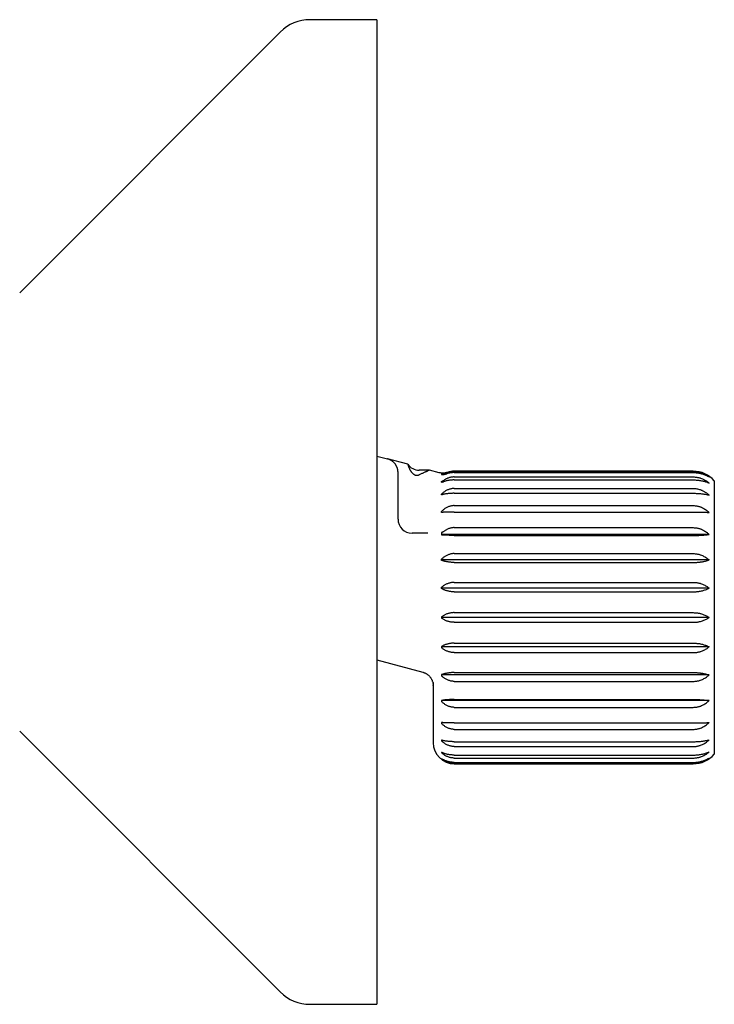
# Model space of a CAD drawing. Units: millimetres. Extents: x 8 to 811, y 12 to 399.
# Drawn here: x 105 to 154, y 329 to 399 of the extents above; entities that cross this region are included whole.
import ezdxf

# ---------------------------------------------------------------- set-up
doc = ezdxf.new("R2010")
doc.units = ezdxf.units.MM

msp = doc.modelspace()

# ---------------------------------------------------------------- linework, layer by layer
at = {"color": 7, "linetype": 'Continuous', "lineweight": 30}
for p, q in [((130.107, 398.5), (125.349, 398.5)), ((130.107, 398.5), (130.107, 365.355)), ((123.228, 397.621), (104.692, 379.086)), ((130.107, 367.478), (130.865, 367.274)), ((132.297, 366.891), (130.865, 367.274)), ((131.606, 366.318), (131.606, 366.321)), ((131.606, 366.318), (131.606, 366.321)), ((131.606, 366.318), (131.607, 366.308)), ((131.607, 366.308), (131.606, 366.318)), ((133.839, 366.477), (133.107, 366.477)), ((134.523, 366.294), (133.839, 366.478)), ((134.523, 366.294), (134.523, 366.294)), ((152.607, 366.4), (135.607, 366.4)), ((135.607, 366.373), (152.607, 366.373)), ((135.607, 366.301), (152.607, 366.301)), ((134.707, 365.613), (134.707, 365.677)), ((135.607, 365.992), (152.607, 365.992)), ((135.607, 365.779), (152.607, 365.779)), ((154.107, 365.723), (154.107, 346.277)), ((130.107, 365.355), (130.107, 328.5)), ((131.607, 362.992), (131.607, 365.166)), ((134.707, 364.722), (134.707, 364.772)), ((135.607, 365.174), (152.607, 365.174)), ((135.607, 364.83), (152.607, 364.83)), ((134.707, 363.472), (134.707, 363.539)), ((135.607, 363.955), (152.607, 363.955)), ((135.607, 363.494), (152.607, 363.494)), ((133.728, 361.992), (132.607, 361.992)), ((153.737, 361.907), (134.707, 361.907)), ((135.607, 362.388), (152.607, 362.388)), ((135.607, 361.831), (152.607, 361.831)), ((135.607, 360.542), (152.607, 360.542)), ((134.707, 360.062), (134.707, 360.154)), ((153.737, 360.088), (134.707, 360.088)), ((135.607, 359.913), (152.607, 359.913)), ((135.607, 358.498), (152.607, 358.498)), ((134.707, 358.051), (134.707, 358.149)), ((153.737, 358.09), (134.707, 358.09)), ((135.607, 357.824), (152.607, 357.824)), ((135.607, 356.344), (152.607, 356.344)), ((134.707, 356.05), (134.707, 355.95)), ((153.737, 356), (134.707, 356)), ((135.607, 355.656), (152.607, 355.656)), ((134.707, 353.949), (134.707, 353.851)), ((153.737, 353.91), (134.707, 353.91)), ((135.607, 354.176), (152.607, 354.176)), ((135.607, 353.502), (152.607, 353.502)), ((130.107, 352.984), (133.365, 352.111)), ((134.707, 351.938), (134.707, 351.846)), ((153.737, 351.912), (134.707, 351.912)), ((135.607, 352.087), (152.607, 352.087)), ((135.607, 351.458), (152.607, 351.458)), ((134.101, 351.254), (134.105, 351.169)), ((134.106, 351.378), (134.107, 351.373)), ((134.106, 351.378), (134.107, 351.373)), ((134.107, 351.359), (134.107, 351.373)), ((134.107, 351.373), (134.107, 351.359)), ((134.107, 351.359), (134.107, 347.1)), ((134.707, 350.104), (134.707, 350.023)), ((153.737, 350.093), (134.707, 350.093)), ((135.607, 350.169), (152.607, 350.169)), ((135.607, 349.612), (152.607, 349.612)), ((104.692, 347.914), (123.228, 329.379)), ((134.707, 348.528), (134.707, 348.461)), ((135.607, 348.506), (152.607, 348.506)), ((135.607, 348.045), (152.607, 348.045)), ((134.707, 347.278), (134.707, 347.228)), ((135.607, 347.17), (152.607, 347.17)), ((135.607, 346.826), (152.607, 346.826)), ((134.707, 346.41), (134.707, 346.379)), ((134.707, 345.961), (134.707, 345.95)), ((135.607, 346.221), (152.607, 346.221)), ((135.607, 346.008), (152.607, 346.008)), ((135.607, 345.699), (152.607, 345.699)), ((135.607, 345.627), (152.607, 345.627)), ((135.607, 345.6), (152.607, 345.6)), ((125.349, 328.5), (130.107, 328.5))]:
    msp.add_line(p, q, dxfattribs=at)
for centre, radius, start, end in [((125.349, 395.5), 3, 90, 135), ((133.107, 367.477), 1, 215.97422, 270), ((135.607, 364.9), 1.5, 90, 109.25902), ((152.607, 364.4), 2, 41.40962, 90), ((132.607, 362.992), 1, 180, 270), ((135.607, 347.1), 1.5, 180, 270), ((152.607, 347.6), 2, 270, 318.59038), ((125.349, 331.5), 3, 225, 270)]:
    msp.add_arc(centre, radius, start, end, dxfattribs=at)
for points, knots in [([(131.146, 367.15), (131.129, 367.161), (131.096, 367.181), (131.046, 367.207), (131.006, 367.225), (130.974, 367.239), (130.952, 367.247), (130.931, 367.254), (130.91, 367.261), (130.887, 367.269), (130.873, 367.272), (130.865, 367.274)], [0, 0, 0, 0, 0.174221, 0.353229, 0.532903, 0.615375, 0.692202, 0.7632, 0.832051, 0.911905, 1, 1, 1, 1]), ([(131.419, 366.89), (131.407, 366.906), (131.389, 366.933), (131.36, 366.967), (131.335, 366.994), (131.308, 367.021), (131.28, 367.048), (131.25, 367.075), (131.218, 367.1), (131.184, 367.126), (131.16, 367.141), (131.148, 367.149)], [0, 0, 0, 0, 0.158382, 0.253029, 0.350689, 0.451362, 0.555051, 0.661758, 0.771484, 0.884231, 1, 1, 1, 1]), ([(131.571, 366.574), (131.567, 366.588), (131.559, 366.615), (131.545, 366.654), (131.532, 366.688), (131.519, 366.717), (131.509, 366.739), (131.497, 366.763), (131.482, 366.791), (131.462, 366.826), (131.438, 366.864), (131.424, 366.885), (131.416, 366.895)], [0, 0, 0, 0, 0.103412, 0.21024, 0.307839, 0.390424, 0.458697, 0.519893, 0.622255, 0.737824, 0.864589, 1, 1, 1, 1]), ([(132.297, 366.89), (132.297, 366.89), (132.297, 366.89), (132.301, 366.878), (132.308, 366.856), (132.319, 366.824), (132.334, 366.781), (132.35, 366.737), (132.366, 366.697), (132.38, 366.664), (132.395, 366.628), (132.413, 366.59), (132.433, 366.549), (132.456, 366.505), (132.483, 366.459), (132.513, 366.411), (132.549, 366.359), (132.584, 366.314), (132.618, 366.277), (132.646, 366.249), (132.678, 366.22), (132.712, 366.194), (132.747, 366.171), (132.778, 366.154), (132.808, 366.14), (132.835, 366.13), (132.864, 366.122), (132.892, 366.116), (132.918, 366.113), (132.947, 366.111), (132.978, 366.112), (133.009, 366.116), (133.037, 366.122), (133.071, 366.131), (133.092, 366.139), (133.107, 366.145)], [0, 0, 0, 0, 0.050675, 0.122684, 0.194693, 0.267244, 0.339794, 0.412467, 0.448891, 0.485315, 0.522037, 0.558758, 0.595612, 0.632463, 0.668797, 0.705193, 0.74186, 0.778682, 0.796851, 0.815076, 0.833585, 0.852277, 0.865227, 0.878423, 0.886949, 0.895676, 0.904219, 0.913091, 0.920582, 0.928245, 0.940401, 0.952884, 0.964499, 0.976201, 1, 1, 1, 1]), ([(131.606, 366.321), (131.606, 366.343), (131.604, 366.393), (131.594, 366.47), (131.582, 366.534), (131.571, 366.569), (131.568, 366.579)], [0, 0, 0, 0, 0.253993, 0.562938, 0.881296, 1, 1, 1, 1]), ([(131.607, 365.166), (131.607, 365.207), (131.607, 365.288), (131.607, 365.41), (131.607, 365.529), (131.607, 365.646), (131.607, 365.76), (131.607, 365.868), (131.607, 365.969), (131.607, 366.063), (131.607, 366.152), (131.607, 366.234), (131.607, 366.284), (131.607, 366.308)], [0, 0, 0, 0, 0.093572, 0.187131, 0.280662, 0.37415, 0.467582, 0.560948, 0.648913, 0.736806, 0.82462, 0.912352, 1, 1, 1, 1]), ([(133.839, 366.477), (133.839, 366.477), (133.841, 366.478), (133.836, 366.476), (133.824, 366.47), (133.804, 366.461), (133.778, 366.448), (133.744, 366.432), (133.704, 366.413), (133.656, 366.39), (133.6, 366.365), (133.538, 366.336), (133.467, 366.304), (133.389, 366.268), (133.302, 366.23), (133.208, 366.189), (133.141, 366.16), (133.107, 366.145)], [0, 0, 0, 0, 0.0032361, 0.0766374, 0.1500389, 0.2182487, 0.2864587, 0.355138, 0.4238176, 0.4939354, 0.5640536, 0.6346468, 0.7052405, 0.7786273, 0.8521375, 0.9260105, 1, 1, 1, 1]), ([(135.112, 366.316), (135.08, 366.306), (135.017, 366.286), (134.919, 366.268), (134.819, 366.259), (134.72, 366.261), (134.62, 366.271), (134.556, 366.287), (134.523, 366.294)], [0, 0, 0, 0, 0.166666, 0.333332, 0.499999, 0.666665, 0.833333, 1, 1, 1, 1]), ([(134.707, 366.213), (134.729, 366.212), (134.773, 366.211), (134.84, 366.215), (134.906, 366.224), (134.971, 366.238), (135.035, 366.255), (135.075, 366.27), (135.096, 366.278)], [0, 0, 0, 0, 0.16435, 0.329911, 0.498135, 0.664371, 0.831283, 1, 1, 1, 1]), ([(134.707, 366.16), (134.727, 366.16), (134.769, 366.16), (134.832, 366.165), (134.904, 366.174), (134.985, 366.19), (135.042, 366.207), (135.071, 366.216)], [0, 0, 0, 0, 0.164869, 0.330599, 0.498368, 0.747875, 1, 1, 1, 1]), ([(134.707, 366.213), (134.707, 366.205), (134.707, 366.19), (134.707, 366.17), (134.707, 366.16)], [0, 0, 0, 0, 0.498011, 1, 1, 1, 1]), ([(135.607, 366.301), (135.575, 366.301), (135.511, 366.3), (135.415, 366.292), (135.32, 366.279), (135.231, 366.261), (135.147, 366.24), (135.096, 366.224), (135.071, 366.216)], [0, 0, 0, 0, 0.170888, 0.341779, 0.517941, 0.694114, 0.846675, 1, 1, 1, 1]), ([(135.607, 366.373), (135.575, 366.373), (135.512, 366.371), (135.416, 366.361), (135.322, 366.345), (135.236, 366.325), (135.161, 366.302), (135.118, 366.286), (135.096, 366.278)], [0, 0, 0, 0, 0.179233, 0.35847, 0.543188, 0.727918, 0.863714, 1, 1, 1, 1]), ([(152.607, 366.373), (152.651, 366.372), (152.739, 366.371), (152.856, 366.358), (152.959, 366.341), (153.047, 366.322), (153.146, 366.295), (153.255, 366.259), (153.373, 366.211), (153.487, 366.156), (153.585, 366.099), (153.668, 366.045), (153.714, 366.012), (153.737, 365.995)], [0, 0, 0, 0, 0.104724, 0.209451, 0.281594, 0.353805, 0.425954, 0.530581, 0.635217, 0.74253, 0.849854, 0.924838, 1, 1, 1, 1]), ([(152.607, 366.301), (152.651, 366.301), (152.739, 366.299), (152.856, 366.289), (152.959, 366.275), (153.047, 366.26), (153.146, 366.238), (153.255, 366.209), (153.373, 366.17), (153.487, 366.125), (153.585, 366.08), (153.668, 366.036), (153.714, 366.009), (153.737, 365.995)], [0, 0, 0, 0, 0.1047242, 0.209451, 0.2815944, 0.3538052, 0.4259541, 0.5305807, 0.6352166, 0.7425303, 0.8498543, 0.924838, 1, 1, 1, 1]), ([(134.707, 365.677), (134.73, 365.687), (134.777, 365.706), (134.846, 365.742), (134.891, 365.769), (134.913, 365.783)], [0, 0, 0, 0, 0.322729, 0.655461, 1, 1, 1, 1]), ([(134.707, 365.613), (134.736, 365.62), (134.794, 365.633), (134.846, 365.65), (134.873, 365.659)], [0, 0, 0, 0, 0.4967546, 1, 1, 1, 1]), ([(135.607, 365.779), (135.573, 365.779), (135.507, 365.778), (135.408, 365.772), (135.309, 365.761), (135.213, 365.747), (135.122, 365.73), (135.036, 365.709), (134.952, 365.686), (134.899, 365.668), (134.873, 365.659)], [0, 0, 0, 0, 0.12478, 0.249562, 0.378509, 0.507465, 0.629123, 0.750791, 0.87539, 1, 1, 1, 1]), ([(135.607, 365.992), (135.574, 365.991), (135.508, 365.99), (135.41, 365.977), (135.312, 365.958), (135.22, 365.931), (135.136, 365.9), (135.059, 365.866), (134.985, 365.828), (134.937, 365.798), (134.913, 365.783)], [0, 0, 0, 0, 0.132116, 0.264235, 0.400685, 0.537145, 0.651763, 0.766388, 0.88319, 1, 1, 1, 1]), ([(152.607, 365.992), (152.651, 365.991), (152.739, 365.989), (152.856, 365.974), (152.959, 365.955), (153.047, 365.933), (153.146, 365.903), (153.255, 365.861), (153.373, 365.806), (153.487, 365.743), (153.585, 365.678), (153.668, 365.616), (153.714, 365.577), (153.737, 365.558)], [0, 0, 0, 0, 0.1047242, 0.209451, 0.2815944, 0.3538052, 0.4259541, 0.5305807, 0.6352166, 0.7425303, 0.8498543, 0.924838, 1, 1, 1, 1]), ([(152.607, 365.779), (152.651, 365.779), (152.739, 365.778), (152.856, 365.77), (152.959, 365.76), (153.047, 365.749), (153.146, 365.734), (153.255, 365.713), (153.373, 365.685), (153.487, 365.652), (153.585, 365.619), (153.668, 365.588), (153.714, 365.568), (153.737, 365.558)], [0, 0, 0, 0, 0.104724, 0.209451, 0.281594, 0.353805, 0.425954, 0.530581, 0.635217, 0.74253, 0.849854, 0.924838, 1, 1, 1, 1]), ([(135.607, 365.174), (135.573, 365.173), (135.507, 365.171), (135.407, 365.158), (135.308, 365.136), (135.211, 365.105), (135.119, 365.067), (135.03, 365.022), (134.944, 364.97), (134.861, 364.911), (134.781, 364.845), (134.731, 364.796), (134.707, 364.772)], [0, 0, 0, 0, 0.09757, 0.195143, 0.295996, 0.396857, 0.494331, 0.591814, 0.691771, 0.791739, 0.895608, 1, 1, 1, 1]), ([(135.607, 364.83), (135.573, 364.829), (135.507, 364.829), (135.407, 364.825), (135.308, 364.819), (135.211, 364.811), (135.119, 364.801), (135.03, 364.789), (134.944, 364.775), (134.861, 364.759), (134.781, 364.741), (134.731, 364.728), (134.707, 364.722)], [0, 0, 0, 0, 0.09757, 0.195143, 0.295996, 0.396857, 0.494331, 0.591814, 0.691771, 0.791739, 0.895608, 1, 1, 1, 1]), ([(152.607, 365.174), (152.648, 365.173), (152.732, 365.171), (152.858, 365.154), (152.984, 365.128), (153.09, 365.096), (153.176, 365.064), (153.252, 365.033), (153.333, 364.993), (153.419, 364.945), (153.502, 364.892), (153.584, 364.834), (153.662, 364.771), (153.712, 364.726), (153.737, 364.704)], [0, 0, 0, 0, 0.0996479, 0.1992979, 0.3019579, 0.4046241, 0.4630008, 0.5215041, 0.6000664, 0.6787005, 0.7572733, 0.8381573, 0.9191049, 1, 1, 1, 1]), ([(152.607, 364.83), (152.651, 364.829), (152.739, 364.829), (152.856, 364.824), (152.959, 364.819), (153.047, 364.812), (153.146, 364.804), (153.255, 364.792), (153.373, 364.776), (153.487, 364.757), (153.585, 364.738), (153.668, 364.72), (153.714, 364.709), (153.737, 364.704)], [0, 0, 0, 0, 0.104724, 0.209451, 0.281594, 0.353805, 0.425954, 0.530581, 0.635217, 0.74253, 0.849854, 0.924838, 1, 1, 1, 1]), ([(135.607, 363.955), (135.573, 363.954), (135.507, 363.952), (135.407, 363.938), (135.308, 363.915), (135.211, 363.884), (135.119, 363.844), (135.03, 363.798), (134.944, 363.744), (134.861, 363.683), (134.781, 363.615), (134.731, 363.564), (134.707, 363.539)], [0, 0, 0, 0, 0.09757, 0.195143, 0.295996, 0.396857, 0.494331, 0.591814, 0.691771, 0.791739, 0.895608, 1, 1, 1, 1]), ([(135.607, 363.494), (135.573, 363.494), (135.507, 363.494), (135.407, 363.493), (135.308, 363.492), (135.211, 363.49), (135.119, 363.488), (135.03, 363.486), (134.944, 363.483), (134.861, 363.48), (134.781, 363.476), (134.731, 363.474), (134.707, 363.472)], [0, 0, 0, 0, 0.09757, 0.195143, 0.295996, 0.396857, 0.494331, 0.591814, 0.691771, 0.791739, 0.895608, 1, 1, 1, 1]), ([(152.607, 363.955), (152.651, 363.954), (152.739, 363.951), (152.856, 363.935), (152.959, 363.913), (153.047, 363.889), (153.146, 363.855), (153.255, 363.808), (153.373, 363.747), (153.487, 363.675), (153.585, 363.603), (153.668, 363.534), (153.714, 363.49), (153.737, 363.469)], [0, 0, 0, 0, 0.104724, 0.209451, 0.281594, 0.353805, 0.425954, 0.530581, 0.635217, 0.74253, 0.849854, 0.924838, 1, 1, 1, 1]), ([(152.607, 363.494), (152.651, 363.494), (152.739, 363.494), (152.856, 363.493), (152.959, 363.492), (153.047, 363.491), (153.146, 363.489), (153.255, 363.486), (153.373, 363.483), (153.487, 363.479), (153.585, 363.476), (153.668, 363.472), (153.714, 363.47), (153.737, 363.469)], [0, 0, 0, 0, 0.1047242, 0.209451, 0.2815944, 0.3538052, 0.4259541, 0.5305807, 0.6352166, 0.7425303, 0.8498543, 0.924838, 1, 1, 1, 1]), ([(134.888, 362.138), (134.869, 362.125), (134.832, 362.098), (134.771, 362.064), (134.728, 362.045), (134.707, 362.035)], [0, 0, 0, 0, 0.328537, 0.661107, 1, 1, 1, 1]), ([(134.707, 362.035), (134.707, 362.015), (134.707, 361.979), (134.707, 361.928), (134.707, 361.896), (134.707, 361.881)], [0, 0, 0, 0, 0.387546, 0.72085, 1, 1, 1, 1]), ([(135.607, 362.388), (135.574, 362.387), (135.508, 362.386), (135.409, 362.372), (135.31, 362.35), (135.216, 362.319), (135.128, 362.283), (135.045, 362.241), (134.964, 362.193), (134.914, 362.157), (134.888, 362.138)], [0, 0, 0, 0, 0.127453, 0.25491, 0.38659, 0.518281, 0.637386, 0.756499, 0.878245, 1, 1, 1, 1]), ([(152.607, 362.388), (152.651, 362.387), (152.739, 362.385), (152.856, 362.368), (152.959, 362.347), (153.047, 362.323), (153.146, 362.289), (153.255, 362.243), (153.373, 362.182), (153.487, 362.112), (153.585, 362.04), (153.668, 361.971), (153.714, 361.929), (153.737, 361.907)], [0, 0, 0, 0, 0.104724, 0.209451, 0.281594, 0.353805, 0.425954, 0.530581, 0.635217, 0.74253, 0.849854, 0.924838, 1, 1, 1, 1]), ([(152.607, 361.831), (152.651, 361.831), (152.739, 361.832), (152.856, 361.834), (152.959, 361.838), (153.047, 361.841), (153.146, 361.847), (153.255, 361.854), (153.373, 361.864), (153.487, 361.875), (153.585, 361.886), (153.668, 361.897), (153.714, 361.904), (153.737, 361.907)], [0, 0, 0, 0, 0.104724, 0.209451, 0.281594, 0.353805, 0.425954, 0.530581, 0.635217, 0.74253, 0.849854, 0.924838, 1, 1, 1, 1]), ([(134.707, 361.881), (134.737, 361.88), (134.799, 361.876), (134.886, 361.87), (134.941, 361.864), (134.968, 361.862)], [0, 0, 0, 0, 0.338561, 0.671066, 1, 1, 1, 1]), ([(135.117, 361.849), (135.088, 361.851), (135.037, 361.855), (134.989, 361.86), (134.968, 361.862)], [0, 0, 0, 0, 0.5595456, 1, 1, 1, 1]), ([(135.607, 361.831), (135.575, 361.831), (135.512, 361.831), (135.417, 361.833), (135.322, 361.837), (135.241, 361.841), (135.172, 361.845), (135.135, 361.847), (135.117, 361.849)], [0, 0, 0, 0, 0.186867, 0.373737, 0.566284, 0.758843, 0.879264, 1, 1, 1, 1]), ([(135.607, 360.542), (135.573, 360.541), (135.507, 360.54), (135.407, 360.527), (135.308, 360.505), (135.211, 360.476), (135.119, 360.439), (135.03, 360.395), (134.944, 360.345), (134.861, 360.288), (134.781, 360.224), (134.731, 360.177), (134.707, 360.154)], [0, 0, 0, 0, 0.09757, 0.195143, 0.295996, 0.396857, 0.494331, 0.591814, 0.691771, 0.791739, 0.895608, 1, 1, 1, 1]), ([(152.607, 360.542), (152.651, 360.541), (152.739, 360.539), (152.856, 360.524), (152.959, 360.503), (153.047, 360.48), (153.146, 360.449), (153.255, 360.405), (153.373, 360.348), (153.487, 360.281), (153.585, 360.213), (153.668, 360.148), (153.714, 360.108), (153.737, 360.088)], [0, 0, 0, 0, 0.104724, 0.209451, 0.281594, 0.353805, 0.425954, 0.530581, 0.635217, 0.74253, 0.849854, 0.924838, 1, 1, 1, 1]), ([(135.607, 359.913), (135.573, 359.914), (135.507, 359.914), (135.407, 359.919), (135.308, 359.927), (135.211, 359.939), (135.119, 359.953), (135.03, 359.97), (134.944, 359.989), (134.861, 360.011), (134.781, 360.035), (134.731, 360.053), (134.707, 360.062)], [0, 0, 0, 0, 0.09757, 0.195143, 0.295996, 0.396857, 0.494331, 0.591814, 0.691771, 0.791739, 0.895608, 1, 1, 1, 1]), ([(152.607, 359.913), (152.651, 359.914), (152.739, 359.914), (152.856, 359.92), (152.959, 359.928), (153.047, 359.937), (153.146, 359.949), (153.255, 359.966), (153.373, 359.988), (153.487, 360.014), (153.585, 360.04), (153.668, 360.064), (153.714, 360.08), (153.737, 360.088)], [0, 0, 0, 0, 0.104724, 0.209451, 0.281594, 0.353805, 0.425954, 0.530581, 0.635217, 0.74253, 0.849854, 0.924838, 1, 1, 1, 1]), ([(135.607, 358.498), (135.573, 358.497), (135.507, 358.496), (135.407, 358.484), (135.308, 358.465), (135.211, 358.438), (135.119, 358.405), (135.03, 358.366), (134.944, 358.321), (134.861, 358.269), (134.781, 358.212), (134.731, 358.17), (134.707, 358.149)], [0, 0, 0, 0, 0.09757, 0.195143, 0.295996, 0.396857, 0.494331, 0.591814, 0.691771, 0.791739, 0.895608, 1, 1, 1, 1]), ([(152.607, 358.498), (152.651, 358.497), (152.739, 358.495), (152.856, 358.481), (152.959, 358.463), (153.047, 358.442), (153.146, 358.414), (153.255, 358.375), (153.373, 358.323), (153.487, 358.263), (153.585, 358.202), (153.668, 358.144), (153.714, 358.108), (153.737, 358.09)], [0, 0, 0, 0, 0.104724, 0.209451, 0.281594, 0.353805, 0.425954, 0.530581, 0.635217, 0.74253, 0.849854, 0.924838, 1, 1, 1, 1]), ([(135.607, 357.824), (135.573, 357.825), (135.507, 357.826), (135.407, 357.833), (135.308, 357.846), (135.211, 357.863), (135.119, 357.885), (135.03, 357.91), (134.944, 357.939), (134.861, 357.973), (134.781, 358.01), (134.731, 358.037), (134.707, 358.051)], [0, 0, 0, 0, 0.09757, 0.195143, 0.295996, 0.396857, 0.494331, 0.591814, 0.691771, 0.791739, 0.895608, 1, 1, 1, 1]), ([(152.607, 357.824), (152.651, 357.825), (152.739, 357.826), (152.856, 357.835), (152.959, 357.847), (153.047, 357.86), (153.146, 357.879), (153.255, 357.904), (153.373, 357.938), (153.487, 357.977), (153.585, 358.016), (153.668, 358.054), (153.714, 358.078), (153.737, 358.09)], [0, 0, 0, 0, 0.104724, 0.209451, 0.281594, 0.353805, 0.425954, 0.530581, 0.635217, 0.74253, 0.849854, 0.924838, 1, 1, 1, 1]), ([(135.607, 356.344), (135.573, 356.344), (135.507, 356.342), (135.407, 356.332), (135.308, 356.316), (135.211, 356.294), (135.119, 356.266), (135.03, 356.233), (134.944, 356.195), (134.861, 356.152), (134.781, 356.103), (134.731, 356.068), (134.707, 356.05)], [0, 0, 0, 0, 0.09757, 0.195143, 0.295996, 0.396857, 0.494331, 0.591814, 0.691771, 0.791739, 0.895608, 1, 1, 1, 1]), ([(152.607, 356.344), (152.651, 356.343), (152.739, 356.342), (152.856, 356.33), (152.959, 356.315), (153.047, 356.297), (153.146, 356.273), (153.255, 356.241), (153.373, 356.197), (153.487, 356.146), (153.585, 356.095), (153.668, 356.046), (153.714, 356.015), (153.737, 356)], [0, 0, 0, 0, 0.104724, 0.209451, 0.281594, 0.353805, 0.425954, 0.530581, 0.635217, 0.74253, 0.849854, 0.924838, 1, 1, 1, 1]), ([(135.607, 355.656), (135.573, 355.656), (135.507, 355.658), (135.407, 355.668), (135.308, 355.684), (135.211, 355.706), (135.119, 355.734), (135.03, 355.767), (134.944, 355.805), (134.861, 355.848), (134.781, 355.897), (134.731, 355.932), (134.707, 355.95)], [0, 0, 0, 0, 0.09757, 0.195143, 0.295996, 0.396857, 0.494331, 0.591814, 0.691771, 0.791739, 0.895608, 1, 1, 1, 1]), ([(152.607, 355.656), (152.651, 355.657), (152.739, 355.658), (152.856, 355.67), (152.959, 355.685), (153.047, 355.703), (153.146, 355.727), (153.255, 355.759), (153.373, 355.803), (153.487, 355.854), (153.585, 355.905), (153.668, 355.954), (153.714, 355.985), (153.737, 356)], [0, 0, 0, 0, 0.104724, 0.209451, 0.281594, 0.353805, 0.425954, 0.530581, 0.635217, 0.74253, 0.849854, 0.924838, 1, 1, 1, 1]), ([(135.607, 354.176), (135.573, 354.175), (135.507, 354.174), (135.407, 354.167), (135.308, 354.154), (135.211, 354.137), (135.119, 354.115), (135.03, 354.09), (134.944, 354.061), (134.861, 354.027), (134.781, 353.99), (134.731, 353.963), (134.707, 353.949)], [0, 0, 0, 0, 0.09757, 0.195143, 0.295996, 0.396857, 0.494331, 0.591814, 0.691771, 0.791739, 0.895608, 1, 1, 1, 1]), ([(135.607, 353.502), (135.573, 353.503), (135.507, 353.504), (135.407, 353.516), (135.308, 353.535), (135.211, 353.562), (135.119, 353.595), (135.03, 353.634), (134.944, 353.679), (134.861, 353.731), (134.781, 353.788), (134.731, 353.83), (134.707, 353.851)], [0, 0, 0, 0, 0.09757, 0.195143, 0.295996, 0.396857, 0.494331, 0.591814, 0.691771, 0.791739, 0.895608, 1, 1, 1, 1]), ([(152.607, 354.176), (152.651, 354.175), (152.739, 354.174), (152.856, 354.165), (152.959, 354.153), (153.047, 354.14), (153.146, 354.121), (153.255, 354.096), (153.373, 354.062), (153.487, 354.023), (153.585, 353.984), (153.668, 353.946), (153.714, 353.922), (153.737, 353.91)], [0, 0, 0, 0, 0.104724, 0.209451, 0.281594, 0.353805, 0.425954, 0.530581, 0.635217, 0.74253, 0.849854, 0.924838, 1, 1, 1, 1]), ([(152.607, 353.502), (152.651, 353.503), (152.739, 353.505), (152.856, 353.519), (152.959, 353.537), (153.047, 353.558), (153.146, 353.586), (153.255, 353.625), (153.373, 353.677), (153.487, 353.737), (153.585, 353.798), (153.668, 353.856), (153.714, 353.892), (153.737, 353.91)], [0, 0, 0, 0, 0.1047242, 0.209451, 0.2815944, 0.3538052, 0.4259541, 0.5305807, 0.6352166, 0.7425303, 0.8498543, 0.924838, 1, 1, 1, 1]), ([(133.365, 352.111), (133.376, 352.108), (133.394, 352.103), (133.418, 352.095), (133.437, 352.089), (133.452, 352.083), (133.467, 352.077), (133.501, 352.064), (133.55, 352.042), (133.613, 352.008), (133.674, 351.969), (133.734, 351.925), (133.793, 351.873), (133.846, 351.819), (133.892, 351.764), (133.932, 351.71), (133.967, 351.656), (133.998, 351.6), (134.024, 351.543), (134.049, 351.48), (134.072, 351.411), (134.09, 351.334), (134.099, 351.274), (134.103, 351.233), (134.104, 351.211), (134.106, 351.188), (134.106, 351.173), (134.106, 351.165)], [0, 0, 0, 0, 0.02522, 0.044699, 0.058534, 0.070633, 0.083028, 0.095653, 0.15523, 0.208428, 0.261625, 0.322073, 0.382521, 0.44292, 0.499787, 0.548252, 0.59992, 0.648557, 0.696937, 0.745317, 0.805787, 0.866257, 0.929007, 0.945564, 0.962728, 0.980792, 1, 1, 1, 1]), ([(133.365, 352.111), (133.4, 352.1), (133.468, 352.08), (133.532, 352.049), (133.563, 352.034)], [0, 0, 0, 0, 0.514508, 1, 1, 1, 1]), ([(135.607, 352.087), (135.573, 352.086), (135.507, 352.086), (135.407, 352.081), (135.308, 352.073), (135.211, 352.061), (135.119, 352.047), (135.03, 352.03), (134.944, 352.011), (134.861, 351.989), (134.781, 351.965), (134.731, 351.947), (134.707, 351.938)], [0, 0, 0, 0, 0.09757, 0.195143, 0.295996, 0.396857, 0.494331, 0.591814, 0.691771, 0.791739, 0.895608, 1, 1, 1, 1]), ([(135.607, 351.458), (135.573, 351.459), (135.507, 351.46), (135.407, 351.473), (135.308, 351.495), (135.211, 351.524), (135.119, 351.561), (135.03, 351.605), (134.944, 351.655), (134.861, 351.712), (134.781, 351.776), (134.731, 351.823), (134.707, 351.846)], [0, 0, 0, 0, 0.09757, 0.195143, 0.295996, 0.396857, 0.494331, 0.591814, 0.691771, 0.791739, 0.895608, 1, 1, 1, 1]), ([(152.607, 352.087), (152.651, 352.086), (152.739, 352.086), (152.856, 352.08), (152.959, 352.072), (153.047, 352.063), (153.146, 352.051), (153.255, 352.034), (153.373, 352.012), (153.487, 351.986), (153.585, 351.96), (153.668, 351.936), (153.714, 351.92), (153.737, 351.912)], [0, 0, 0, 0, 0.104724, 0.209451, 0.281594, 0.353805, 0.425954, 0.530581, 0.635217, 0.74253, 0.849854, 0.924838, 1, 1, 1, 1]), ([(152.607, 351.458), (152.651, 351.459), (152.739, 351.461), (152.856, 351.476), (152.959, 351.497), (153.047, 351.52), (153.146, 351.551), (153.255, 351.595), (153.373, 351.652), (153.487, 351.719), (153.585, 351.787), (153.668, 351.852), (153.714, 351.892), (153.737, 351.912)], [0, 0, 0, 0, 0.104724, 0.209451, 0.281594, 0.353805, 0.425954, 0.530581, 0.635217, 0.74253, 0.849854, 0.924838, 1, 1, 1, 1]), ([(134.107, 351.172), (134.107, 351.176), (134.107, 351.183), (134.106, 351.191), (134.106, 351.196), (134.106, 351.2), (134.106, 351.204), (134.106, 351.209), (134.107, 351.212), (134.107, 351.216), (134.107, 351.219), (134.107, 351.221)], [0, 0, 0, 0, 0.127352, 0.251569, 0.354331, 0.451309, 0.52576, 0.605584, 0.710656, 0.842065, 1, 1, 1, 1]), ([(135.607, 350.169), (135.573, 350.169), (135.507, 350.169), (135.407, 350.166), (135.308, 350.163), (135.211, 350.158), (135.119, 350.152), (135.03, 350.144), (134.944, 350.136), (134.861, 350.126), (134.781, 350.116), (134.731, 350.108), (134.707, 350.104)], [0, 0, 0, 0, 0.09757, 0.195143, 0.295996, 0.396857, 0.494331, 0.591814, 0.691771, 0.791739, 0.895608, 1, 1, 1, 1]), ([(135.607, 349.612), (135.573, 349.613), (135.507, 349.614), (135.407, 349.628), (135.308, 349.651), (135.211, 349.682), (135.119, 349.721), (135.03, 349.767), (134.944, 349.82), (134.861, 349.881), (134.781, 349.948), (134.731, 349.998), (134.707, 350.023)], [0, 0, 0, 0, 0.09757, 0.195143, 0.295996, 0.396857, 0.494331, 0.591814, 0.691771, 0.791739, 0.895608, 1, 1, 1, 1]), ([(152.607, 350.169), (152.651, 350.169), (152.739, 350.168), (152.856, 350.166), (152.959, 350.162), (153.047, 350.159), (153.146, 350.153), (153.255, 350.146), (153.373, 350.136), (153.487, 350.125), (153.585, 350.114), (153.668, 350.103), (153.714, 350.096), (153.737, 350.093)], [0, 0, 0, 0, 0.104724, 0.209451, 0.281594, 0.353805, 0.425954, 0.530581, 0.635217, 0.74253, 0.849854, 0.924838, 1, 1, 1, 1]), ([(152.607, 349.612), (152.651, 349.613), (152.739, 349.615), (152.856, 349.632), (152.959, 349.653), (153.047, 349.677), (153.146, 349.711), (153.255, 349.757), (153.373, 349.818), (153.487, 349.888), (153.585, 349.96), (153.668, 350.029), (153.714, 350.071), (153.737, 350.093)], [0, 0, 0, 0, 0.104724, 0.209451, 0.281594, 0.353805, 0.425954, 0.530581, 0.635217, 0.74253, 0.849854, 0.924838, 1, 1, 1, 1]), ([(135.607, 348.506), (135.573, 348.506), (135.507, 348.506), (135.407, 348.507), (135.308, 348.508), (135.211, 348.51), (135.119, 348.512), (135.03, 348.514), (134.944, 348.517), (134.861, 348.52), (134.781, 348.524), (134.731, 348.526), (134.707, 348.528)], [0, 0, 0, 0, 0.0975704, 0.1951435, 0.2959963, 0.3968571, 0.4943313, 0.5918143, 0.6917715, 0.7917385, 0.8956082, 1, 1, 1, 1]), ([(135.607, 348.045), (135.573, 348.046), (135.507, 348.048), (135.407, 348.062), (135.308, 348.085), (135.211, 348.116), (135.119, 348.156), (135.03, 348.202), (134.944, 348.256), (134.861, 348.317), (134.781, 348.385), (134.731, 348.436), (134.707, 348.461)], [0, 0, 0, 0, 0.09757, 0.195143, 0.295996, 0.396857, 0.494331, 0.591814, 0.691771, 0.791739, 0.895608, 1, 1, 1, 1]), ([(152.607, 348.045), (152.651, 348.046), (152.739, 348.049), (152.856, 348.065), (152.959, 348.087), (153.047, 348.111), (153.146, 348.145), (153.255, 348.192), (153.373, 348.253), (153.487, 348.325), (153.585, 348.397), (153.668, 348.466), (153.714, 348.51), (153.737, 348.531)], [0, 0, 0, 0, 0.104724, 0.209451, 0.281594, 0.353805, 0.425954, 0.530581, 0.635217, 0.74253, 0.849854, 0.924838, 1, 1, 1, 1]), ([(152.607, 348.506), (152.651, 348.506), (152.739, 348.506), (152.856, 348.507), (152.959, 348.508), (153.047, 348.509), (153.146, 348.511), (153.255, 348.514), (153.373, 348.517), (153.487, 348.521), (153.585, 348.524), (153.668, 348.528), (153.714, 348.53), (153.737, 348.531)], [0, 0, 0, 0, 0.104724, 0.209451, 0.281594, 0.353805, 0.425954, 0.530581, 0.635217, 0.74253, 0.849854, 0.924838, 1, 1, 1, 1]), ([(135.607, 347.17), (135.573, 347.171), (135.507, 347.171), (135.407, 347.175), (135.308, 347.181), (135.211, 347.189), (135.119, 347.199), (135.03, 347.211), (134.944, 347.225), (134.861, 347.241), (134.781, 347.259), (134.731, 347.272), (134.707, 347.278)], [0, 0, 0, 0, 0.09757, 0.195143, 0.295996, 0.396857, 0.494331, 0.591814, 0.691771, 0.791739, 0.895608, 1, 1, 1, 1]), ([(135.607, 346.826), (135.573, 346.827), (135.507, 346.829), (135.407, 346.842), (135.308, 346.864), (135.211, 346.895), (135.119, 346.933), (135.03, 346.978), (134.944, 347.03), (134.861, 347.089), (134.781, 347.155), (134.731, 347.204), (134.707, 347.228)], [0, 0, 0, 0, 0.09757, 0.195143, 0.295996, 0.396857, 0.494331, 0.591814, 0.691771, 0.791739, 0.895608, 1, 1, 1, 1]), ([(152.607, 346.826), (152.651, 346.827), (152.739, 346.829), (152.856, 346.846), (152.959, 346.867), (153.047, 346.89), (153.146, 346.923), (153.255, 346.968), (153.373, 347.027), (153.487, 347.096), (153.585, 347.167), (153.668, 347.234), (153.714, 347.275), (153.737, 347.296)], [0, 0, 0, 0, 0.104724, 0.209451, 0.281594, 0.353805, 0.425954, 0.530581, 0.635217, 0.74253, 0.849854, 0.924838, 1, 1, 1, 1]), ([(152.607, 347.17), (152.651, 347.171), (152.739, 347.171), (152.856, 347.176), (152.959, 347.181), (153.047, 347.188), (153.146, 347.196), (153.255, 347.208), (153.373, 347.224), (153.487, 347.243), (153.585, 347.262), (153.668, 347.28), (153.714, 347.291), (153.737, 347.296)], [0, 0, 0, 0, 0.104724, 0.209451, 0.281594, 0.353805, 0.425954, 0.530581, 0.635217, 0.74253, 0.849854, 0.924838, 1, 1, 1, 1]), ([(135.607, 346.221), (135.573, 346.221), (135.507, 346.222), (135.407, 346.228), (135.308, 346.239), (135.211, 346.253), (135.119, 346.271), (135.03, 346.292), (134.944, 346.317), (134.861, 346.345), (134.781, 346.375), (134.731, 346.398), (134.707, 346.41)], [0, 0, 0, 0, 0.09757, 0.195143, 0.295996, 0.396857, 0.494331, 0.591814, 0.691771, 0.791739, 0.895608, 1, 1, 1, 1]), ([(135.607, 346.008), (135.573, 346.009), (135.507, 346.01), (135.407, 346.023), (135.308, 346.043), (135.211, 346.072), (135.119, 346.107), (135.03, 346.148), (134.944, 346.196), (134.861, 346.251), (134.781, 346.312), (134.731, 346.356), (134.707, 346.379)], [0, 0, 0, 0, 0.09757, 0.195143, 0.295996, 0.396857, 0.494331, 0.591814, 0.691771, 0.791739, 0.895608, 1, 1, 1, 1]), ([(135.607, 345.699), (135.573, 345.699), (135.507, 345.7), (135.407, 345.709), (135.308, 345.724), (135.211, 345.743), (135.119, 345.768), (135.03, 345.798), (134.944, 345.831), (134.861, 345.87), (134.781, 345.913), (134.731, 345.945), (134.707, 345.961)], [0, 0, 0, 0, 0.09757, 0.195143, 0.295996, 0.396857, 0.494331, 0.591814, 0.691771, 0.791739, 0.895608, 1, 1, 1, 1]), ([(135.607, 345.627), (135.573, 345.627), (135.507, 345.629), (135.407, 345.64), (135.308, 345.657), (135.211, 345.682), (135.119, 345.713), (135.03, 345.749), (134.944, 345.791), (134.861, 345.838), (134.781, 345.891), (134.731, 345.931), (134.707, 345.95)], [0, 0, 0, 0, 0.09757, 0.195143, 0.295996, 0.396857, 0.494331, 0.591814, 0.691771, 0.791739, 0.895608, 1, 1, 1, 1]), ([(152.607, 346.008), (152.651, 346.009), (152.739, 346.011), (152.856, 346.026), (152.959, 346.045), (153.047, 346.067), (153.146, 346.097), (153.255, 346.139), (153.373, 346.194), (153.487, 346.257), (153.585, 346.322), (153.668, 346.384), (153.714, 346.423), (153.737, 346.442)], [0, 0, 0, 0, 0.104724, 0.209451, 0.281594, 0.353805, 0.425954, 0.530581, 0.635217, 0.74253, 0.849854, 0.924838, 1, 1, 1, 1]), ([(152.607, 346.221), (152.651, 346.221), (152.739, 346.222), (152.856, 346.23), (152.959, 346.24), (153.047, 346.251), (153.146, 346.266), (153.255, 346.287), (153.373, 346.315), (153.487, 346.348), (153.585, 346.381), (153.668, 346.412), (153.714, 346.432), (153.737, 346.442)], [0, 0, 0, 0, 0.104724, 0.209451, 0.281594, 0.353805, 0.425954, 0.530581, 0.635217, 0.74253, 0.849854, 0.924838, 1, 1, 1, 1]), ([(152.607, 345.627), (152.651, 345.628), (152.739, 345.629), (152.856, 345.642), (152.959, 345.659), (153.047, 345.678), (153.146, 345.705), (153.255, 345.741), (153.373, 345.789), (153.487, 345.844), (153.585, 345.901), (153.668, 345.955), (153.714, 345.988), (153.737, 346.005)], [0, 0, 0, 0, 0.104724, 0.209451, 0.281594, 0.353805, 0.425954, 0.530581, 0.635217, 0.74253, 0.849854, 0.924838, 1, 1, 1, 1]), ([(152.607, 345.699), (152.651, 345.699), (152.739, 345.701), (152.856, 345.711), (152.959, 345.725), (153.047, 345.74), (153.146, 345.762), (153.255, 345.791), (153.373, 345.83), (153.487, 345.875), (153.585, 345.92), (153.668, 345.964), (153.714, 345.991), (153.737, 346.005)], [0, 0, 0, 0, 0.104724, 0.209451, 0.281594, 0.353805, 0.425954, 0.530581, 0.635217, 0.74253, 0.849854, 0.924838, 1, 1, 1, 1])]:
    msp.add_open_spline(points, degree=3, knots=knots, dxfattribs=at)

doc.saveas('drawing.dxf')
